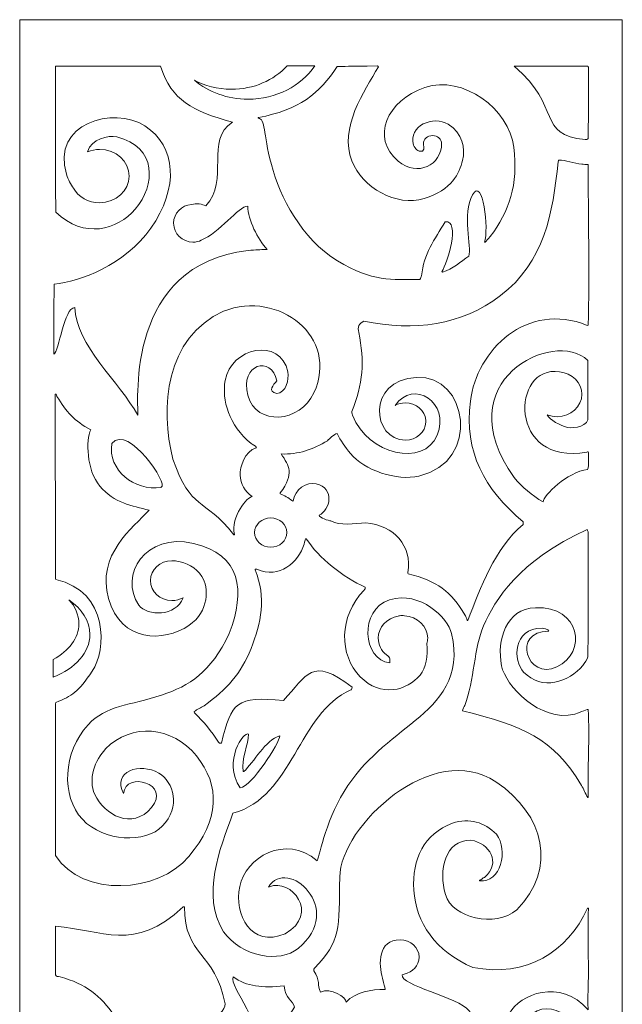
# Model space of a CAD drawing. Units: millimetres. Extents: x -273 to -36, y -107 to 131.
# Drawn here: x -187 to -117, y 16 to 131 of the extents above; entities that cross this region are included whole.
import ezdxf

# ---------------------------------------------------------------- set-up
doc = ezdxf.new("R2010")
doc.units = ezdxf.units.MM
doc.header["$MEASUREMENT"] = 0
doc.layers.add('layer 1', color=7, linetype='Continuous')

msp = doc.modelspace()

# ---------------------------------------------------------------- linework, layer by layer
at = {"layer": 'layer 1', "color": 250, "lineweight": 9}
msp.add_open_spline([(-187.0227, 131.4961), (-187.0227, 131.4961), (-116.5663, 131.4961), (-116.5663, 131.4961), (-116.5663, 131.4961), (-116.5663, 131.4961), (-116.5663, -106.7316), (-116.5663, -106.7316), (-116.5663, -106.7316), (-116.5663, -106.7316), (-187.0227, -106.7316), (-187.0227, -106.7316), (-187.0227, -106.7316), (-187.0227, -106.7316), (-187.0227, 131.4961), (-187.0227, 131.4961)], degree=3, knots=[0, 0, 0, 0, 0.2, 0.2, 0.2, 0.2, 0.4, 0.4, 0.4, 0.4, 0.6, 0.6, 0.6, 0.6, 1, 1, 1, 1], dxfattribs=at)
at = {"layer": 'layer 1', "color": 7, "lineweight": 9}
for points, knots in [([(-166.7737, 105.4667), (-166.4214, 105.4667), (-166.0874, 105.547), (-165.7901, 105.6897), (-165.7901, 105.6897), (-163.7351, 106.5336), (-161.416, 109.6772), (-160.3649, 109.6772), (-160.3649, 109.6772), (-160.292, 108.057), (-159.2477, 105.8329), (-158.0858, 104.61), (-158.0858, 104.61), (-159.0481, 104.5768), (-159.3173, 104.5768), (-160.3262, 104.4939), (-160.3262, 104.4939), (-174.6054, 102.8218), (-173.1788, 86.9873), (-173.208, 85.2364), (-173.208, 85.2364), (-175.3409, 89.0023), (-180.4674, 93.4769), (-180.5803, 97.8094), (-180.5803, 97.8094), (-181.8531, 97.8094), (-182.4093, 92.6829), (-183.0406, 92.3512), (-183.0406, 92.3512), (-183.0317, 94.6714), (-183.0223, 99.5172), (-182.988, 100.5563), (-182.988, 100.5563), (-180.0128, 100.8099), (-174.7372, 102.7898), (-171.697, 107.0926), (-171.697, 107.0926), (-168.3932, 111.7685), (-168.6911, 116.6935), (-172.3747, 119.0577), (-172.3747, 119.0577), (-176.0583, 121.422), (-183.3645, 119.3986), (-181.5509, 113.4018), (-181.5509, 113.4018), (-181.3526, 112.7466), (-181.0744, 112.2137), (-180.7427, 111.7904), (-180.7427, 111.7904), (-180.1743, 110.7751), (-179.012, 110.0767), (-177.6755, 110.0767), (-177.6755, 110.0767), (-175.7821, 110.0767), (-174.2378, 111.4785), (-174.2378, 113.1973), (-174.2378, 113.1973), (-174.2378, 114.9161), (-175.7821, 116.3179), (-177.6755, 116.3179), (-177.6755, 116.3179), (-178.1796, 116.3179), (-178.6588, 116.2185), (-179.0909, 116.0403), (-179.0909, 116.0403), (-178.673, 117.5629), (-176.6023, 118.0029), (-175.6841, 117.783), (-175.6841, 117.783), (-170.9468, 116.6481), (-171.1115, 112.1174), (-173.5066, 109.3267), (-173.5066, 109.3267), (-175.62, 106.8645), (-179.5029, 105.8021), (-182.8152, 108.9808), (-182.8152, 108.9808), (-182.8384, 126.0237), (-182.8384, 126.0237), (-182.8152, 126.0486), (-182.8152, 126.0486), (-178.7334, 126.0486), (-174.6513, 126.0486), (-170.5617, 126.0404), (-170.5617, 126.0404), (-169.1925, 121.9913), (-166.9216, 120.8601), (-162.1537, 119.5016), (-162.1537, 119.5016), (-165.4005, 117.4437), (-162.4536, 112.7206), (-165.2655, 109.7011), (-165.2655, 109.7011), (-165.6955, 109.9469), (-166.3336, 110.0037), (-166.9523, 109.8806), (-166.9523, 109.8806), (-168.1093, 109.7908), (-169.025, 108.8356), (-169.025, 107.6771), (-169.025, 107.6771), (-169.025, 106.4596), (-168.0137, 105.4667), (-166.7737, 105.4667)], [0, 0, 0, 0, 0.03703704, 0.03703704, 0.03703704, 0.03703704, 0.07407407, 0.07407407, 0.07407407, 0.07407407, 0.11111111, 0.11111111, 0.11111111, 0.11111111, 0.14814815, 0.14814815, 0.14814815, 0.14814815, 0.18518519, 0.18518519, 0.18518519, 0.18518519, 0.22222222, 0.22222222, 0.22222222, 0.22222222, 0.25925926, 0.25925926, 0.25925926, 0.25925926, 0.2962963, 0.2962963, 0.2962963, 0.2962963, 0.33333333, 0.33333333, 0.33333333, 0.33333333, 0.37037037, 0.37037037, 0.37037037, 0.37037037, 0.40740741, 0.40740741, 0.40740741, 0.40740741, 0.44444444, 0.44444444, 0.44444444, 0.44444444, 0.48148148, 0.48148148, 0.48148148, 0.48148148, 0.51851852, 0.51851852, 0.51851852, 0.51851852, 0.55555556, 0.55555556, 0.55555556, 0.55555556, 0.59259259, 0.59259259, 0.59259259, 0.59259259, 0.62962963, 0.62962963, 0.62962963, 0.62962963, 0.66666667, 0.66666667, 0.66666667, 0.66666667, 0.7037037, 0.7037037, 0.7037037, 0.7037037, 0.74074074, 0.74074074, 0.74074074, 0.74074074, 0.77777778, 0.77777778, 0.77777778, 0.77777778, 0.81481481, 0.81481481, 0.81481481, 0.81481481, 0.85185185, 0.85185185, 0.85185185, 0.85185185, 0.88888889, 0.88888889, 0.88888889, 0.88888889, 0.92592593, 0.92592593, 0.92592593, 0.92592593, 1, 1, 1, 1]), ([(-166.594, 124.4041), (-164.959, 123.0287), (-162.7456, 122.1896), (-160.3223, 122.1896), (-160.3223, 122.1896), (-157.0256, 122.1896), (-154.1274, 123.751), (-152.5213, 126.0819), (-152.5213, 126.0819), (-152.5213, 126.0819), (-155.7554, 126.0819), (-155.7554, 126.0819), (-155.7554, 126.0819), (-157.3093, 124.4149), (-159.6557, 123.35), (-162.2734, 123.35), (-162.2734, 123.35), (-163.8491, 123.3503), (-165.4956, 123.7783), (-166.592, 124.4069), (-166.592, 124.4069), (-166.5926, 124.4072), (-166.5967, 124.4066), (-166.594, 124.4041)], [0, 0, 0, 0, 0.14285714, 0.14285714, 0.14285714, 0.14285714, 0.28571429, 0.28571429, 0.28571429, 0.28571429, 0.42857143, 0.42857143, 0.42857143, 0.42857143, 0.57142857, 0.57142857, 0.57142857, 0.57142857, 0.71428571, 0.71428571, 0.71428571, 0.71428571, 1, 1, 1, 1]), ([(-149.8799, 103.2972), (-154.0864, 105.835), (-156.5879, 110.7778), (-157.5985, 114.5507), (-157.5985, 114.5507), (-158.6094, 118.3238), (-158.2387, 119.8534), (-159.1388, 119.9862), (-159.1388, 119.9862), (-159.131, 120.0109), (-159.1232, 120.0275), (-159.1154, 120.0442), (-159.1154, 120.0442), (-154.3877, 120.9271), (-151.9438, 122.8544), (-149.9197, 126.0154), (-149.9197, 126.0154), (-148.9961, 126.0237), (-148.841, 126.057), (-145.1936, 126.0819), (-145.1936, 126.0819), (-145.1549, 126.0737), (-145.1273, 126.0137), (-145.0806, 125.997), (-145.0806, 125.997), (-146.7371, 123.1225), (-149.6918, 118.846), (-148.1868, 114.9646), (-148.1868, 114.9646), (-146.9883, 111.8734), (-143.0004, 109.5488), (-139.7182, 110.5709), (-139.7182, 110.5709), (-136.4358, 111.593), (-135.6328, 113.5413), (-135.2565, 115.0106), (-135.2565, 115.0106), (-134.8802, 116.4798), (-135.233, 118.2078), (-136.9347, 119.2566), (-136.9347, 119.2566), (-138.6364, 120.3058), (-141.6117, 119.1271), (-140.9643, 116.8015), (-140.9643, 116.8015), (-140.7627, 116.4115), (-140.5143, 116.0218), (-139.9401, 116.1048), (-139.9401, 116.1048), (-139.7776, 116.2244), (-139.7592, 116.4302), (-139.7578, 116.6535), (-139.7578, 116.6535), (-139.7963, 116.7529), (-139.8172, 116.8598), (-139.8172, 116.9708), (-139.8172, 116.9708), (-139.8172, 117.5023), (-139.3398, 117.9356), (-138.7543, 117.9356), (-138.7543, 117.9356), (-138.169, 117.9356), (-137.6915, 117.5023), (-137.6915, 116.9708), (-137.6915, 116.9708), (-137.6915, 114.5456), (-140.4824, 113.0204), (-142.7729, 114.9475), (-142.7729, 114.9475), (-146.0024, 117.6647), (-144.1171, 122.0444), (-139.6433, 123.5576), (-139.6433, 123.5576), (-135.1696, 125.0708), (-129.7931, 121.0261), (-129.2593, 116.5815), (-129.2593, 116.5815), (-128.7255, 112.137), (-129.7682, 109.0693), (-132.0089, 106.1194), (-132.0089, 106.1194), (-132.3196, 105.7629), (-132.4515, 105.6465), (-132.5911, 105.4643), (-132.5911, 105.4643), (-132.63, 105.4726), (-132.6609, 105.4726), (-132.692, 105.4726), (-132.692, 105.4726), (-132.1265, 106.8659), (-132.856, 113.2385), (-134.0888, 110.996), (-134.0888, 110.996), (-135.3217, 108.7535), (-134.1298, 104.8742), (-134.5078, 103.8386), (-134.5078, 103.8386), (-135.455, 103.1436), (-136.3861, 102.3067), (-137.6042, 101.9479), (-137.6042, 101.9479), (-137.6896, 101.9891), (-137.643, 102.0888), (-137.643, 102.0888), (-137.643, 102.0888), (-137.0339, 102.8629), (-135.4561, 108.0874), (-137.2705, 107.8529), (-137.2705, 107.8529), (-138.5045, 105.7794), (-139.8003, 104.0461), (-140.0331, 101.5413), (-140.0331, 101.5413), (-140.103, 101.4087), (-140.0875, 101.2429), (-140.2427, 101.11), (-140.2427, 101.11), (-143.6205, 101.1196), (-145.6734, 100.7595), (-149.8799, 103.2972)], [0, 0, 0, 0, 0.03225806, 0.03225806, 0.03225806, 0.03225806, 0.06451613, 0.06451613, 0.06451613, 0.06451613, 0.09677419, 0.09677419, 0.09677419, 0.09677419, 0.12903226, 0.12903226, 0.12903226, 0.12903226, 0.16129032, 0.16129032, 0.16129032, 0.16129032, 0.19354839, 0.19354839, 0.19354839, 0.19354839, 0.22580645, 0.22580645, 0.22580645, 0.22580645, 0.25806452, 0.25806452, 0.25806452, 0.25806452, 0.29032258, 0.29032258, 0.29032258, 0.29032258, 0.32258065, 0.32258065, 0.32258065, 0.32258065, 0.35483871, 0.35483871, 0.35483871, 0.35483871, 0.38709677, 0.38709677, 0.38709677, 0.38709677, 0.41935484, 0.41935484, 0.41935484, 0.41935484, 0.4516129, 0.4516129, 0.4516129, 0.4516129, 0.48387097, 0.48387097, 0.48387097, 0.48387097, 0.51612903, 0.51612903, 0.51612903, 0.51612903, 0.5483871, 0.5483871, 0.5483871, 0.5483871, 0.58064516, 0.58064516, 0.58064516, 0.58064516, 0.61290323, 0.61290323, 0.61290323, 0.61290323, 0.64516129, 0.64516129, 0.64516129, 0.64516129, 0.67741935, 0.67741935, 0.67741935, 0.67741935, 0.70967742, 0.70967742, 0.70967742, 0.70967742, 0.74193548, 0.74193548, 0.74193548, 0.74193548, 0.77419355, 0.77419355, 0.77419355, 0.77419355, 0.80645161, 0.80645161, 0.80645161, 0.80645161, 0.83870968, 0.83870968, 0.83870968, 0.83870968, 0.87096774, 0.87096774, 0.87096774, 0.87096774, 0.90322581, 0.90322581, 0.90322581, 0.90322581, 0.93548387, 0.93548387, 0.93548387, 0.93548387, 1, 1, 1, 1]), ([(-120.9043, 117.4649), (-126.6007, 117.9896), (-123.6076, 121.3098), (-129.1921, 126.0486), (-129.1921, 126.0486), (-126.3286, 126.0486), (-123.4572, 126.0486), (-120.586, 126.0404), (-120.586, 126.0404), (-120.5707, 126.0072), (-120.5551, 125.9658), (-120.5319, 125.9243), (-120.5319, 125.9243), (-120.5473, 123.179), (-120.5085, 120.3759), (-120.5551, 117.5811), (-120.5551, 117.5811), (-120.6792, 117.4482), (-120.78, 117.4732), (-120.9043, 117.4649)], [0, 0, 0, 0, 0.16666667, 0.16666667, 0.16666667, 0.16666667, 0.33333333, 0.33333333, 0.33333333, 0.33333333, 0.5, 0.5, 0.5, 0.5, 0.66666667, 0.66666667, 0.66666667, 0.66666667, 1, 1, 1, 1]), ([(-141.9329, 82.3003), (-140.6415, 82.3003), (-139.5831, 83.2359), (-139.5378, 84.3984), (-139.5378, 84.3984), (-139.5304, 84.4786), (-139.5323, 84.5593), (-139.5428, 84.6399), (-139.5428, 84.6399), (-139.6356, 85.7624), (-140.6736, 86.6519), (-141.9329, 86.6519), (-141.9329, 86.6519), (-142.3617, 86.6519), (-142.7648, 86.5486), (-143.1137, 86.3683), (-143.1137, 86.3683), (-143.1189, 86.3669), (-143.1242, 86.3658), (-143.1295, 86.3644), (-143.1295, 86.3644), (-140.9925, 89.4795), (-136.6423, 86.7035), (-138.209, 82.8847), (-138.209, 82.8847), (-139.7757, 79.0662), (-146.3316, 80.6082), (-148.1037, 85.2031), (-148.1037, 85.2031), (-148.1814, 85.51), (-148.1814, 85.51), (-148.1814, 85.651), (-148.1814, 85.651), (-146.8711, 88.8551), (-146.6913, 91.5105), (-147.3821, 94.9064), (-147.3821, 94.9064), (-147.5451, 95.5037), (-147.3432, 95.993), (-146.8, 96.2005), (-146.8, 96.2005), (-140.8119, 95.0512), (-135.468, 95.6638), (-130.8141, 99.2041), (-130.8141, 99.2041), (-125.6667, 103.1197), (-124.6785, 108.8506), (-124.0783, 114.869), (-124.0783, 114.869), (-124.0548, 114.9352), (-124.0316, 115.0017), (-124.0083, 115.0598), (-124.0083, 115.0598), (-123.178, 115.0598), (-122.2312, 114.7197), (-121.3154, 114.5787), (-121.3154, 114.5787), (-121.0672, 114.5705), (-120.8111, 114.5622), (-120.5551, 114.5456), (-120.5551, 114.5456), (-120.5524, 108.8862), (-120.3996, 101.5856), (-120.5397, 95.7359), (-120.5397, 95.7359), (-120.586, 95.7359), (-120.6326, 95.7359), (-120.6715, 95.7277), (-120.6715, 95.7277), (-127.7209, 98.5686), (-133.5991, 92.852), (-134.3282, 86.8517), (-134.3282, 86.8517), (-135.0573, 80.8514), (-132.7323, 76.6575), (-128.1678, 72.7216), (-128.1678, 72.7216), (-128.1678, 72.6302), (-128.1678, 72.5307), (-128.1678, 72.4313), (-128.1678, 72.4313), (-131.5403, 69.5959), (-133.0923, 65.0492), (-134.6398, 61.2101), (-134.6398, 61.2101), (-134.6707, 61.2019), (-134.694, 61.1936), (-134.7175, 61.1852), (-134.7175, 61.1852), (-134.7484, 61.4423), (-134.9036, 61.6913), (-134.989, 61.8736), (-134.989, 61.8736), (-136.538, 64.5415), (-138.2695, 65.8644), (-141.6163, 66.6588), (-141.6163, 66.6588), (-141.6239, 66.7171), (-141.6317, 66.7751), (-141.6394, 66.8249), (-141.6394, 66.8249), (-141.1273, 69.9399), (-143.2311, 72.3111), (-146.5674, 72.6137), (-146.5674, 72.6137), (-147.8556, 72.5805), (-149.5705, 72.224), (-150.6492, 72.8375), (-150.6492, 72.8375), (-150.8586, 72.8708), (-152.0149, 73.2274), (-152.0149, 73.5094), (-152.0149, 73.5094), (-150.7588, 74.0819), (-150.0768, 76.6783), (-152.3784, 77.1928), (-152.3784, 77.1928), (-153.473, 77.4374), (-154.8859, 76.5284), (-155.0491, 75.168), (-155.0491, 75.168), (-155.0802, 75.1764), (-155.1111, 75.1764), (-155.1423, 75.1764), (-155.1423, 75.1764), (-155.6157, 75.6159), (-156.089, 75.7901), (-156.5547, 75.9973), (-156.5547, 75.9973), (-156.5624, 76.0389), (-156.5624, 76.0805), (-156.5624, 76.1135), (-156.5624, 76.1135), (-154.8588, 78.4547), (-155.5353, 79.2689), (-156.4459, 80.675), (-156.4459, 80.675), (-154.4598, 80.5901), (-152.6885, 81.2208), (-151.0526, 82.2258), (-151.0526, 82.2258), (-150.8043, 82.4332), (-150.2301, 83.0553), (-149.9197, 83.0553), (-149.9197, 83.0553), (-149.4929, 82.2674), (-148.9961, 81.4876), (-148.3599, 80.7247), (-148.3599, 80.7247), (-146.7467, 78.7764), (-142.9237, 77.4803), (-140.3383, 78.088), (-140.3383, 78.088), (-133.0247, 79.7616), (-134.6531, 90.0066), (-140.6195, 89.6452), (-140.6195, 89.6452), (-146.586, 89.2839), (-145.7958, 82.3003), (-141.9329, 82.3003)], [0, 0, 0, 0, 0.02439024, 0.02439024, 0.02439024, 0.02439024, 0.04878049, 0.04878049, 0.04878049, 0.04878049, 0.07317073, 0.07317073, 0.07317073, 0.07317073, 0.09756098, 0.09756098, 0.09756098, 0.09756098, 0.12195122, 0.12195122, 0.12195122, 0.12195122, 0.14634146, 0.14634146, 0.14634146, 0.14634146, 0.17073171, 0.17073171, 0.17073171, 0.17073171, 0.19512195, 0.19512195, 0.19512195, 0.19512195, 0.2195122, 0.2195122, 0.2195122, 0.2195122, 0.24390244, 0.24390244, 0.24390244, 0.24390244, 0.26829268, 0.26829268, 0.26829268, 0.26829268, 0.29268293, 0.29268293, 0.29268293, 0.29268293, 0.31707317, 0.31707317, 0.31707317, 0.31707317, 0.34146341, 0.34146341, 0.34146341, 0.34146341, 0.36585366, 0.36585366, 0.36585366, 0.36585366, 0.3902439, 0.3902439, 0.3902439, 0.3902439, 0.41463415, 0.41463415, 0.41463415, 0.41463415, 0.43902439, 0.43902439, 0.43902439, 0.43902439, 0.46341463, 0.46341463, 0.46341463, 0.46341463, 0.48780488, 0.48780488, 0.48780488, 0.48780488, 0.51219512, 0.51219512, 0.51219512, 0.51219512, 0.53658537, 0.53658537, 0.53658537, 0.53658537, 0.56097561, 0.56097561, 0.56097561, 0.56097561, 0.58536585, 0.58536585, 0.58536585, 0.58536585, 0.6097561, 0.6097561, 0.6097561, 0.6097561, 0.63414634, 0.63414634, 0.63414634, 0.63414634, 0.65853659, 0.65853659, 0.65853659, 0.65853659, 0.68292683, 0.68292683, 0.68292683, 0.68292683, 0.70731707, 0.70731707, 0.70731707, 0.70731707, 0.73170732, 0.73170732, 0.73170732, 0.73170732, 0.75609756, 0.75609756, 0.75609756, 0.75609756, 0.7804878, 0.7804878, 0.7804878, 0.7804878, 0.80487805, 0.80487805, 0.80487805, 0.80487805, 0.82926829, 0.82926829, 0.82926829, 0.82926829, 0.85365854, 0.85365854, 0.85365854, 0.85365854, 0.87804878, 0.87804878, 0.87804878, 0.87804878, 0.90243902, 0.90243902, 0.90243902, 0.90243902, 0.92682927, 0.92682927, 0.92682927, 0.92682927, 0.95121951, 0.95121951, 0.95121951, 0.95121951, 1, 1, 1, 1]), ([(-161.979, 71.2204), (-165.5613, 75.7566), (-166.9574, 73.9101), (-169.1028, 80.053), (-169.1028, 80.053), (-170.6687, 86.0612), (-169.9873, 94.2822), (-163.1973, 97.3863), (-163.1973, 97.3863), (-156.6903, 99.9078), (-149.6403, 94.3513), (-152.6286, 87.8248), (-152.6286, 87.8248), (-154.2214, 84.3463), (-159.3469, 83.8697), (-160.3402, 87.5436), (-160.3402, 87.5436), (-161.3333, 91.2175), (-157.5689, 92.269), (-156.9505, 89.242), (-156.9505, 89.242), (-157.4005, 88.7362), (-158.0756, 88.0148), (-156.9659, 87.741), (-156.9659, 87.741), (-155.8795, 87.8654), (-155.5225, 89.3416), (-155.6622, 90.2955), (-155.6622, 90.2955), (-156.5526, 94.4068), (-162.341, 93.1322), (-163.0046, 89.2879), (-163.0046, 89.2879), (-163.4013, 86.9902), (-162.5721, 84.0514), (-159.9768, 81.894), (-159.9768, 81.894), (-159.8527, 81.8277), (-159.3949, 81.6785), (-159.3405, 81.3882), (-159.3405, 81.3882), (-160.754, 81.0207), (-161.2585, 79.1507), (-161.2494, 78.2119), (-161.2494, 78.2119), (-161.1564, 77.1916), (-160.7528, 76.2629), (-159.8294, 75.7071), (-159.8294, 75.7071), (-160.3721, 75.6732), (-162.3858, 73.3725), (-161.9246, 71.2453), (-161.9246, 71.2453), (-161.948, 71.2371), (-161.9634, 71.2287), (-161.979, 71.2204)], [0, 0, 0, 0, 0.06666667, 0.06666667, 0.06666667, 0.06666667, 0.13333333, 0.13333333, 0.13333333, 0.13333333, 0.2, 0.2, 0.2, 0.2, 0.26666667, 0.26666667, 0.26666667, 0.26666667, 0.33333333, 0.33333333, 0.33333333, 0.33333333, 0.4, 0.4, 0.4, 0.4, 0.46666667, 0.46666667, 0.46666667, 0.46666667, 0.53333333, 0.53333333, 0.53333333, 0.53333333, 0.6, 0.6, 0.6, 0.6, 0.66666667, 0.66666667, 0.66666667, 0.66666667, 0.73333333, 0.73333333, 0.73333333, 0.73333333, 0.8, 0.8, 0.8, 0.8, 0.86666667, 0.86666667, 0.86666667, 0.86666667, 1, 1, 1, 1]), ([(-124.1864, 85.0374), (-122.5929, 85.0374), (-121.2933, 86.2172), (-121.2933, 87.6636), (-121.2933, 87.6636), (-121.2933, 89.0248), (-122.4446, 90.1499), (-123.9084, 90.2776), (-123.9084, 90.2776), (-129.5751, 91.2263), (-129.9729, 79.1432), (-120.6947, 80.9073), (-120.6947, 80.9073), (-120.6481, 80.9155), (-120.5938, 80.9238), (-120.5397, 80.9238), (-120.5397, 80.9238), (-120.5397, 80.8907), (-120.4076, 79.2486), (-120.6171, 78.8753), (-120.6171, 78.8753), (-123.0156, 78.5543), (-125.7938, 75.8437), (-125.8164, 75.0603), (-125.8164, 75.0603), (-127.1977, 75.8648), (-128.2299, 76.7521), (-129.2153, 77.9216), (-129.2153, 77.9216), (-137.239, 89.2147), (-124.5747, 95.4251), (-120.586, 91.6224), (-120.586, 91.6224), (-120.586, 85.8668), (-120.586, 85.8668), (-120.6093, 84.6559), (-120.6093, 84.6559), (-120.8509, 83.7695), (-122.7196, 83.596), (-123.2091, 83.868), (-123.2091, 83.868), (-123.755, 83.9375), (-125.0322, 84.6805), (-125.3409, 85.2564), (-125.3409, 85.2564), (-124.9869, 85.1157), (-124.5964, 85.0374), (-124.1864, 85.0374)], [0, 0, 0, 0, 0.07692308, 0.07692308, 0.07692308, 0.07692308, 0.15384615, 0.15384615, 0.15384615, 0.15384615, 0.23076923, 0.23076923, 0.23076923, 0.23076923, 0.30769231, 0.30769231, 0.30769231, 0.30769231, 0.38461538, 0.38461538, 0.38461538, 0.38461538, 0.46153846, 0.46153846, 0.46153846, 0.46153846, 0.53846154, 0.53846154, 0.53846154, 0.53846154, 0.61538462, 0.61538462, 0.61538462, 0.61538462, 0.69230769, 0.69230769, 0.69230769, 0.69230769, 0.76923077, 0.76923077, 0.76923077, 0.76923077, 0.84615385, 0.84615385, 0.84615385, 0.84615385, 1, 1, 1, 1]), ([(-169.2217, 63.5257), (-168.747, 63.5257), (-168.3025, 63.6493), (-167.9234, 63.8635), (-167.9234, 63.8635), (-168.7621, 61.5912), (-172.0965, 61.6912), (-173.0949, 62.9914), (-173.0949, 62.9914), (-175.4587, 66.4889), (-172.3339, 71.5236), (-166.7156, 70.2061), (-166.7156, 70.2061), (-161.0973, 68.8884), (-160.6274, 64.7306), (-162.5144, 59.6593), (-162.5144, 59.6593), (-164.7184, 55.089), (-167.1547, 53.5482), (-170.4376, 52.4606), (-170.4376, 52.4606), (-174.13, 51.2373), (-176.9587, 51.2712), (-179.0311, 48.9938), (-179.0311, 48.9938), (-181.9433, 45.7936), (-182.2328, 40.6392), (-179.6981, 37.9303), (-179.6981, 37.9303), (-177.1632, 35.2215), (-172.2701, 35.1372), (-170.3561, 37.1213), (-170.3561, 37.1213), (-168.168, 39.39), (-168.9873, 42.2908), (-170.7695, 43.3379), (-170.7695, 43.3379), (-172.9204, 44.6014), (-176.2773, 43.5806), (-174.8721, 40.9313), (-174.8721, 40.9313), (-174.6495, 43.6437), (-169.2534, 42.0702), (-171.5992, 39.2982), (-171.5992, 39.2982), (-173.8664, 36.6188), (-177.1186, 38.4353), (-178.2416, 40.8439), (-178.2416, 40.8439), (-179.061, 42.6016), (-178.2349, 44.8608), (-176.9747, 46.1634), (-176.9747, 46.1634), (-173.9878, 49.2511), (-169.1763, 48.8534), (-166.361, 45.356), (-166.361, 45.356), (-163.5461, 41.8585), (-163.6298, 37.8801), (-167.2487, 33.5771), (-167.2487, 33.5771), (-170.8678, 29.274), (-179.6583, 28.7452), (-182.823, 33.6758), (-182.823, 33.6758), (-182.8307, 39.6138), (-182.8384, 45.5521), (-182.8462, 51.4819), (-182.8462, 51.4819), (-182.8307, 51.5232), (-182.8074, 51.5648), (-182.7842, 51.598), (-182.7842, 51.598), (-180.9183, 52.3885), (-180.1896, 52.8008), (-178.5393, 55.2555), (-178.5393, 55.2555), (-176.8892, 57.7101), (-176.5288, 64.5759), (-182.8152, 65.9872), (-182.8152, 65.9872), (-182.8307, 66.0287), (-182.8384, 66.0702), (-182.8462, 66.1034), (-182.8462, 66.1034), (-182.8539, 73.2939), (-182.8616, 80.4842), (-182.8616, 87.6747), (-182.8616, 87.6747), (-182.8307, 87.6747), (-182.7919, 87.6747), (-182.7531, 87.6747), (-182.7531, 87.6747), (-182.7143, 87.6083), (-182.7143, 87.6083), (-182.6676, 87.4176), (-182.6676, 87.4176), (-181.5838, 85.5729), (-180.6438, 84.5788), (-178.7178, 83.5031), (-178.7178, 83.5031), (-179.2719, 82.2985), (-179.2655, 78.8569), (-177.6374, 76.9002), (-177.6374, 76.9002), (-176.0096, 74.9434), (-173.87, 74.6083), (-171.8888, 74.0983), (-171.8888, 74.0983), (-173.7688, 72.0564), (-178.0964, 68.8756), (-176.6379, 63.7546), (-176.6379, 63.7546), (-175.1793, 58.6338), (-170.1828, 58.5956), (-167.229, 60.6247), (-167.229, 60.6247), (-164.8521, 62.2574), (-164.8878, 65.0632), (-165.7246, 66.3369), (-165.7246, 66.3369), (-166.4282, 67.4082), (-167.5852, 68.0291), (-168.6665, 68.1294), (-168.6665, 68.1294), (-168.8451, 68.1671), (-169.031, 68.187), (-169.2217, 68.187), (-169.2217, 68.187), (-170.6034, 68.187), (-171.7303, 67.1401), (-171.7303, 65.8564), (-171.7303, 65.8564), (-171.7303, 64.5727), (-170.6034, 63.5257), (-169.2217, 63.5257)], [0, 0, 0, 0, 0.02857143, 0.02857143, 0.02857143, 0.02857143, 0.05714286, 0.05714286, 0.05714286, 0.05714286, 0.08571429, 0.08571429, 0.08571429, 0.08571429, 0.11428571, 0.11428571, 0.11428571, 0.11428571, 0.14285714, 0.14285714, 0.14285714, 0.14285714, 0.17142857, 0.17142857, 0.17142857, 0.17142857, 0.2, 0.2, 0.2, 0.2, 0.22857143, 0.22857143, 0.22857143, 0.22857143, 0.25714286, 0.25714286, 0.25714286, 0.25714286, 0.28571429, 0.28571429, 0.28571429, 0.28571429, 0.31428571, 0.31428571, 0.31428571, 0.31428571, 0.34285714, 0.34285714, 0.34285714, 0.34285714, 0.37142857, 0.37142857, 0.37142857, 0.37142857, 0.4, 0.4, 0.4, 0.4, 0.42857143, 0.42857143, 0.42857143, 0.42857143, 0.45714286, 0.45714286, 0.45714286, 0.45714286, 0.48571429, 0.48571429, 0.48571429, 0.48571429, 0.51428571, 0.51428571, 0.51428571, 0.51428571, 0.54285714, 0.54285714, 0.54285714, 0.54285714, 0.57142857, 0.57142857, 0.57142857, 0.57142857, 0.6, 0.6, 0.6, 0.6, 0.62857143, 0.62857143, 0.62857143, 0.62857143, 0.65714286, 0.65714286, 0.65714286, 0.65714286, 0.68571429, 0.68571429, 0.68571429, 0.68571429, 0.71428571, 0.71428571, 0.71428571, 0.71428571, 0.74285714, 0.74285714, 0.74285714, 0.74285714, 0.77142857, 0.77142857, 0.77142857, 0.77142857, 0.8, 0.8, 0.8, 0.8, 0.82857143, 0.82857143, 0.82857143, 0.82857143, 0.85714286, 0.85714286, 0.85714286, 0.85714286, 0.88571429, 0.88571429, 0.88571429, 0.88571429, 0.91428571, 0.91428571, 0.91428571, 0.91428571, 0.94285714, 0.94285714, 0.94285714, 0.94285714, 1, 1, 1, 1]), ([(-176.2501, 81.9191), (-174.2643, 84.2246), (-169.568, 76.9959), (-170.4532, 76.8183), (-170.4532, 76.8183), (-170.4609, 76.7936), (-170.4687, 76.7687), (-170.4687, 76.7438), (-170.4687, 76.7438), (-173.6399, 76.3579), (-176.7372, 78.7426), (-176.2501, 81.9191)], [0, 0, 0, 0, 0.25, 0.25, 0.25, 0.25, 0.5, 0.5, 0.5, 0.5, 1, 1, 1, 1]), ([(-157.6735, 69.7695), (-156.6358, 69.7695), (-155.7893, 70.538), (-155.7893, 71.48), (-155.7893, 71.48), (-155.7893, 72.4222), (-156.6358, 73.1905), (-157.6735, 73.1905), (-157.6735, 73.1905), (-158.7115, 73.1905), (-159.5579, 72.4222), (-159.5579, 71.48), (-159.5579, 71.48), (-159.5579, 70.538), (-158.7115, 69.7695), (-157.6735, 69.7695)], [0, 0, 0, 0, 0.2, 0.2, 0.2, 0.2, 0.4, 0.4, 0.4, 0.4, 0.6, 0.6, 0.6, 0.6, 1, 1, 1, 1]), ([(-120.5938, 40.4765), (-120.8966, 40.9077), (-121.106, 41.4883), (-121.3232, 41.9029), (-121.3232, 41.9029), (-124.6603, 47.456), (-128.2019, 48.8772), (-135.2451, 50.6195), (-135.2451, 50.6195), (-135.2451, 50.8183), (-135.0588, 51.1336), (-134.9658, 51.2579), (-134.9658, 51.2579), (-133.8969, 54.1625), (-133.8843, 58.0479), (-132.7851, 60.566), (-132.7851, 60.566), (-131.4593, 63.6032), (-128.6928, 68.1412), (-120.6702, 71.859), (-120.6702, 71.859), (-120.6548, 71.7678), (-120.5783, 71.6766), (-120.5551, 71.577), (-120.5551, 71.577), (-120.5551, 66.7503), (-120.5551, 61.857), (-120.586, 56.9556), (-120.586, 56.9556), (-120.6792, 56.6487), (-120.9819, 56.2175), (-121.1681, 55.9438), (-121.1681, 55.9438), (-122.7812, 53.9854), (-125.9776, 52.921), (-128.1094, 55.1571), (-128.1094, 55.1571), (-129.3681, 56.4775), (-129.3914, 60.2895), (-125.9484, 60.2895), (-125.9484, 60.2895), (-125.9174, 60.2895), (-125.118, 60.1652), (-125.1724, 59.9412), (-125.1724, 59.9412), (-129.5422, 59.9412), (-127.727, 54.1093), (-124.2024, 55.7697), (-124.2024, 55.7697), (-120.6777, 57.4303), (-121.421, 62.9153), (-126.7323, 62.6918), (-126.7323, 62.6918), (-130.1603, 62.5475), (-131.2665, 58.9531), (-130.6787, 55.878), (-130.6787, 55.878), (-130.2465, 53.6163), (-126.2222, 49.253), (-122.1227, 50.2214), (-122.1227, 50.2214), (-121.913, 50.2876), (-120.7336, 50.8102), (-120.5629, 50.7687), (-120.5629, 50.7687), (-120.3455, 47.4263), (-120.6481, 43.9099), (-120.5397, 40.4765), (-120.5397, 40.4765), (-120.5629, 40.4765), (-120.5783, 40.4765), (-120.5938, 40.4765)], [0, 0, 0, 0, 0.05263158, 0.05263158, 0.05263158, 0.05263158, 0.10526316, 0.10526316, 0.10526316, 0.10526316, 0.15789474, 0.15789474, 0.15789474, 0.15789474, 0.21052632, 0.21052632, 0.21052632, 0.21052632, 0.26315789, 0.26315789, 0.26315789, 0.26315789, 0.31578947, 0.31578947, 0.31578947, 0.31578947, 0.36842105, 0.36842105, 0.36842105, 0.36842105, 0.42105263, 0.42105263, 0.42105263, 0.42105263, 0.47368421, 0.47368421, 0.47368421, 0.47368421, 0.52631579, 0.52631579, 0.52631579, 0.52631579, 0.57894737, 0.57894737, 0.57894737, 0.57894737, 0.63157895, 0.63157895, 0.63157895, 0.63157895, 0.68421053, 0.68421053, 0.68421053, 0.68421053, 0.73684211, 0.73684211, 0.73684211, 0.73684211, 0.78947368, 0.78947368, 0.78947368, 0.78947368, 0.84210526, 0.84210526, 0.84210526, 0.84210526, 0.89473684, 0.89473684, 0.89473684, 0.89473684, 1, 1, 1, 1]), ([(-139.4081, 58.4822), (-139.3506, 58.6882), (-139.3199, 58.904), (-139.3199, 59.126), (-139.3199, 59.126), (-139.3199, 60.5193), (-140.5259, 61.665), (-142.0388, 61.7469), (-142.0388, 61.7469), (-142.225, 61.7654), (-142.4215, 61.7673), (-142.6292, 61.7492), (-142.6292, 61.7492), (-142.671, 61.7349), (-142.712, 61.7204), (-142.7525, 61.7056), (-142.7525, 61.7056), (-144.089, 61.4748), (-145.1049, 60.4048), (-145.1049, 59.126), (-145.1049, 59.126), (-145.1049, 58.3552), (-144.7357, 57.6602), (-144.1497, 57.1791), (-144.1497, 57.1791), (-143.569, 56.8204), (-143.7743, 56.6723), (-143.7531, 56.2369), (-143.7531, 56.2369), (-146.9169, 56.5869), (-147.4036, 62.4775), (-143.7757, 63.5989), (-143.7757, 63.5989), (-140.1478, 64.7203), (-136.9531, 61.4778), (-136.5269, 59.6596), (-136.5269, 59.6596), (-135.342, 54.6059), (-137.9844, 51.7753), (-140.7703, 49.4831), (-140.7703, 49.4831), (-143.5563, 47.1909), (-146.841, 44.892), (-149.1011, 41.197), (-149.1011, 41.197), (-151.3614, 37.5019), (-152.0827, 33.1574), (-152.2554, 33.087), (-152.2554, 33.087), (-155.9529, 36.2561), (-160.6322, 33.4247), (-161.2947, 30.0847), (-161.2947, 30.0847), (-161.9573, 26.7448), (-160.0196, 22.8965), (-155.9954, 24.5168), (-155.9954, 24.5168), (-151.8486, 26.9008), (-155.297, 31.0777), (-157.835, 30.035), (-157.835, 30.035), (-157.8739, 30.0268), (-157.9126, 30.0184), (-157.9437, 30.0017), (-157.9437, 30.0017), (-155.7557, 33.6074), (-148.8461, 27.448), (-154.4593, 22.8279), (-154.4593, 22.8279), (-156.623, 21.0472), (-161.0549, 21.8362), (-163.1896, 24.777), (-163.1896, 24.777), (-165.8152, 29.093), (-163.6459, 34.37), (-162.0954, 38.6353), (-162.0954, 38.6353), (-154.9668, 40.6085), (-154.5431, 50.2874), (-148.2977, 53.0825), (-148.2977, 53.0825), (-148.2822, 53.0825), (-148.2667, 53.0825), (-148.2434, 53.0825), (-148.2434, 53.0825), (-148.2126, 53.2401), (-148.1504, 53.2484), (-148.1504, 53.4059), (-148.1504, 53.4059), (-152.9357, 57.034), (-153.4009, 54.8112), (-156.1899, 51.8302), (-156.1899, 51.8302), (-161.6958, 52.3209), (-162.265, 51.7053), (-163.4379, 46.821), (-163.4379, 46.821), (-163.5932, 46.7795), (-163.7173, 46.9123), (-163.7793, 46.9536), (-163.7793, 46.9536), (-164.6317, 48.2519), (-165.4476, 49.2931), (-166.6041, 50.4037), (-166.6041, 50.4037), (-166.6119, 50.4535), (-166.6197, 50.5034), (-166.6197, 50.553), (-166.6197, 50.553), (-166.2471, 50.7852), (-165.859, 50.9842), (-165.4479, 51.2165), (-165.4479, 51.2165), (-162.8046, 53.1736), (-161.171, 54.9282), (-159.9768, 57.9177), (-159.9768, 57.9177), (-158.7827, 60.9071), (-158.1744, 63.8482), (-159.488, 67.1234), (-159.488, 67.1234), (-159.488, 67.1565), (-159.488, 67.1898), (-159.4801, 67.2147), (-159.4801, 67.2147), (-159.4181, 67.2147), (-159.3561, 67.2064), (-159.294, 67.1982), (-159.294, 67.1982), (-156.6028, 66.0137), (-154.5131, 67.9964), (-153.7454, 70.1422), (-153.7454, 70.1422), (-153.6912, 70.4989), (-153.6912, 70.4989), (-153.6057, 70.7559), (-153.6057, 70.7559), (-153.5747, 70.7559), (-153.5437, 70.7559), (-153.5126, 70.7559), (-153.5126, 70.7559), (-152.1313, 68.5475), (-149.1611, 66.2013), (-146.6371, 65.0915), (-146.6371, 65.0915), (-146.6061, 65.0252), (-146.6061, 65.0252), (-146.6139, 64.8842), (-146.6139, 64.8842), (-146.7302, 64.8842), (-146.7147, 64.793), (-146.7534, 64.7348), (-146.7534, 64.7348), (-149.7705, 61.6978), (-149.6478, 57.0934), (-147.2191, 54.6168), (-147.2191, 54.6168), (-144.7903, 52.1403), (-141.7193, 52.9841), (-140.2116, 54.8077), (-140.2116, 54.8077), (-139.5531, 55.604), (-139.2461, 57.0886), (-139.4081, 58.4822)], [0, 0, 0, 0, 0.02380952, 0.02380952, 0.02380952, 0.02380952, 0.04761905, 0.04761905, 0.04761905, 0.04761905, 0.07142857, 0.07142857, 0.07142857, 0.07142857, 0.0952381, 0.0952381, 0.0952381, 0.0952381, 0.11904762, 0.11904762, 0.11904762, 0.11904762, 0.14285714, 0.14285714, 0.14285714, 0.14285714, 0.16666667, 0.16666667, 0.16666667, 0.16666667, 0.19047619, 0.19047619, 0.19047619, 0.19047619, 0.21428571, 0.21428571, 0.21428571, 0.21428571, 0.23809524, 0.23809524, 0.23809524, 0.23809524, 0.26190476, 0.26190476, 0.26190476, 0.26190476, 0.28571429, 0.28571429, 0.28571429, 0.28571429, 0.30952381, 0.30952381, 0.30952381, 0.30952381, 0.33333333, 0.33333333, 0.33333333, 0.33333333, 0.35714286, 0.35714286, 0.35714286, 0.35714286, 0.38095238, 0.38095238, 0.38095238, 0.38095238, 0.4047619, 0.4047619, 0.4047619, 0.4047619, 0.42857143, 0.42857143, 0.42857143, 0.42857143, 0.45238095, 0.45238095, 0.45238095, 0.45238095, 0.47619048, 0.47619048, 0.47619048, 0.47619048, 0.5, 0.5, 0.5, 0.5, 0.52380952, 0.52380952, 0.52380952, 0.52380952, 0.54761905, 0.54761905, 0.54761905, 0.54761905, 0.57142857, 0.57142857, 0.57142857, 0.57142857, 0.5952381, 0.5952381, 0.5952381, 0.5952381, 0.61904762, 0.61904762, 0.61904762, 0.61904762, 0.64285714, 0.64285714, 0.64285714, 0.64285714, 0.66666667, 0.66666667, 0.66666667, 0.66666667, 0.69047619, 0.69047619, 0.69047619, 0.69047619, 0.71428571, 0.71428571, 0.71428571, 0.71428571, 0.73809524, 0.73809524, 0.73809524, 0.73809524, 0.76190476, 0.76190476, 0.76190476, 0.76190476, 0.78571429, 0.78571429, 0.78571429, 0.78571429, 0.80952381, 0.80952381, 0.80952381, 0.80952381, 0.83333333, 0.83333333, 0.83333333, 0.83333333, 0.85714286, 0.85714286, 0.85714286, 0.85714286, 0.88095238, 0.88095238, 0.88095238, 0.88095238, 0.9047619, 0.9047619, 0.9047619, 0.9047619, 0.92857143, 0.92857143, 0.92857143, 0.92857143, 0.95238095, 0.95238095, 0.95238095, 0.95238095, 1, 1, 1, 1]), ([(-181.2601, 63.5971), (-179.7451, 62.5456), (-178.8209, 61.1223), (-178.8209, 59.5638), (-178.8209, 59.5638), (-178.8209, 57.444), (-180.5409, 55.5802), (-183.1084, 54.5475), (-183.1084, 54.5475), (-183.1084, 54.5475), (-183.1084, 56.6272), (-183.1084, 56.6272), (-183.1084, 56.6272), (-181.2722, 57.6264), (-180.0991, 59.1354), (-180.0991, 60.8185), (-180.0991, 60.8185), (-180.0992, 61.8319), (-180.571, 62.8906), (-181.2633, 63.5957), (-181.2633, 63.5957), (-181.2638, 63.5961), (-181.2629, 63.5988), (-181.2601, 63.5971)], [0, 0, 0, 0, 0.14285714, 0.14285714, 0.14285714, 0.14285714, 0.28571429, 0.28571429, 0.28571429, 0.28571429, 0.42857143, 0.42857143, 0.42857143, 0.42857143, 0.57142857, 0.57142857, 0.57142857, 0.57142857, 0.71428571, 0.71428571, 0.71428571, 0.71428571, 1, 1, 1, 1]), ([(-161.234, 41.6126), (-163.3547, 44.7563), (-160.781, 48.3053), (-160.2607, 47.8928), (-160.2607, 47.8928), (-160.2607, 46.6825), (-161.1671, 44.9876), (-160.9004, 43.5366), (-160.9004, 43.5366), (-160.8771, 43.5284), (-160.8461, 43.5201), (-160.815, 43.5035), (-160.815, 43.5035), (-159.6509, 44.5727), (-158.3083, 47.2421), (-156.6244, 47.6918), (-156.6244, 47.6918), (-156.6244, 46.9174), (-159.9307, 41.698), (-161.234, 41.6126)], [0, 0, 0, 0, 0.16666667, 0.16666667, 0.16666667, 0.16666667, 0.33333333, 0.33333333, 0.33333333, 0.33333333, 0.5, 0.5, 0.5, 0.5, 0.66666667, 0.66666667, 0.66666667, 0.66666667, 1, 1, 1, 1]), ([(-122.9032, 12.112), (-122.9032, 13.4965), (-124.0924, 14.626), (-125.6178, 14.626), (-125.6178, 14.626), (-126.5711, 14.626), (-127.4145, 14.1848), (-127.9131, 13.5158), (-127.9131, 13.5158), (-127.9134, 13.5968), (-127.9096, 13.6873), (-127.904, 13.7963), (-127.904, 13.7963), (-127.1128, 17.2509), (-121.0562, 16.0607), (-121.922, 10.8235), (-121.922, 10.8235), (-122.0862, 9.8303), (-122.7619, 8.9498), (-123.3974, 8.4305), (-123.3974, 8.4305), (-126.1887, 6.1501), (-131.4629, 7.3594), (-133.2507, 10.0062), (-133.2507, 10.0062), (-133.9728, 11.8054), (-133.1539, 13.925), (-134.4614, 15.5297), (-134.4614, 15.5297), (-135.769, 17.1343), (-142.5864, 18.4967), (-142.306, 19.7344), (-142.306, 19.7344), (-142.2294, 19.7611), (-142.1555, 19.7892), (-142.084, 19.8183), (-142.084, 19.8183), (-141.0777, 20.0149), (-140.3193, 20.8298), (-140.3193, 21.8008), (-140.3193, 21.8008), (-140.3193, 22.9176), (-141.3227, 23.8283), (-142.5529, 23.8283), (-142.5529, 23.8283), (-145.154, 23.8283), (-145.0777, 20.9339), (-144.6117, 19.3528), (-144.6117, 19.3528), (-144.4099, 18.4987), (-144.3556, 18.3908), (-144.2858, 18.026), (-144.2858, 18.026), (-145.9077, 18.026), (-147.7333, 17.7418), (-148.8565, 16.5415), (-148.8565, 16.5415), (-148.7892, 17.0807), (-150.6718, 18.2921), (-151.852, 17.6941), (-151.852, 17.6941), (-152.2457, 18.5592), (-151.8748, 19.0731), (-152.6357, 20.1822), (-152.6357, 20.1822), (-152.6357, 20.3978), (-152.6279, 20.3978), (-152.5581, 20.5139), (-152.5581, 20.5139), (-149.4548, 23.6396), (-149.6987, 25.1497), (-149.6044, 31.1641), (-149.6044, 31.1641), (-149.5102, 37.1785), (-138.6763, 47.2695), (-131.3418, 42.3093), (-131.3418, 42.3093), (-125.5946, 38.4226), (-124.177, 32.1974), (-128.8895, 27.3229), (-128.8895, 27.3229), (-131.4471, 25.2375), (-136.4247, 26.308), (-137.2395, 29.1393), (-137.2395, 29.1393), (-138.0541, 31.9704), (-137.3426, 35.4942), (-134.2581, 35.4942), (-134.2581, 35.4942), (-132.0652, 35.1059), (-130.6998, 32.8635), (-132.6652, 31.1265), (-132.6652, 31.1265), (-132.9135, 31.0851), (-133.0179, 30.8478), (-133.2661, 30.7979), (-133.2661, 30.7979), (-133.2661, 30.7814), (-133.2584, 30.7649), (-133.2507, 30.7399), (-133.2507, 30.7399), (-130.8055, 30.3957), (-129.8562, 34.3366), (-131.2719, 36.1722), (-131.2719, 36.1722), (-132.7253, 37.6201), (-134.4038, 38.0719), (-136.4246, 37.4825), (-136.4246, 37.4825), (-139.7856, 36.164), (-141.1446, 33.35), (-140.9411, 29.6369), (-140.9411, 29.6369), (-140.7376, 25.9238), (-138.3821, 22.4143), (-134.0423, 20.5887), (-134.0423, 20.5887), (-127.7552, 19.3921), (-123.0077, 22.4037), (-120.6171, 27.5136), (-120.6171, 27.5136), (-120.586, 27.5136), (-120.5551, 27.5136), (-120.5163, 27.5136), (-120.5163, 27.5136), (-120.6326, 25.6807), (-120.4929, 23.8066), (-120.5551, 21.8741), (-120.5551, 21.8741), (-120.4076, 19.8422), (-120.687, 17.7191), (-120.5397, 15.6208), (-120.5397, 15.6208), (-123.8762, 19.4344), (-128.5393, 17.4007), (-129.7707, 15.2477), (-129.7707, 15.2477), (-132.4184, 8.8103), (-123.5778, 7.5168), (-122.9032, 12.112)], [0, 0, 0, 0, 0.02777778, 0.02777778, 0.02777778, 0.02777778, 0.05555556, 0.05555556, 0.05555556, 0.05555556, 0.08333333, 0.08333333, 0.08333333, 0.08333333, 0.11111111, 0.11111111, 0.11111111, 0.11111111, 0.13888889, 0.13888889, 0.13888889, 0.13888889, 0.16666667, 0.16666667, 0.16666667, 0.16666667, 0.19444444, 0.19444444, 0.19444444, 0.19444444, 0.22222222, 0.22222222, 0.22222222, 0.22222222, 0.25, 0.25, 0.25, 0.25, 0.27777778, 0.27777778, 0.27777778, 0.27777778, 0.30555556, 0.30555556, 0.30555556, 0.30555556, 0.33333333, 0.33333333, 0.33333333, 0.33333333, 0.36111111, 0.36111111, 0.36111111, 0.36111111, 0.38888889, 0.38888889, 0.38888889, 0.38888889, 0.41666667, 0.41666667, 0.41666667, 0.41666667, 0.44444444, 0.44444444, 0.44444444, 0.44444444, 0.47222222, 0.47222222, 0.47222222, 0.47222222, 0.5, 0.5, 0.5, 0.5, 0.52777778, 0.52777778, 0.52777778, 0.52777778, 0.55555556, 0.55555556, 0.55555556, 0.55555556, 0.58333333, 0.58333333, 0.58333333, 0.58333333, 0.61111111, 0.61111111, 0.61111111, 0.61111111, 0.63888889, 0.63888889, 0.63888889, 0.63888889, 0.66666667, 0.66666667, 0.66666667, 0.66666667, 0.69444444, 0.69444444, 0.69444444, 0.69444444, 0.72222222, 0.72222222, 0.72222222, 0.72222222, 0.75, 0.75, 0.75, 0.75, 0.77777778, 0.77777778, 0.77777778, 0.77777778, 0.80555556, 0.80555556, 0.80555556, 0.80555556, 0.83333333, 0.83333333, 0.83333333, 0.83333333, 0.86111111, 0.86111111, 0.86111111, 0.86111111, 0.88888889, 0.88888889, 0.88888889, 0.88888889, 0.91666667, 0.91666667, 0.91666667, 0.91666667, 0.94444444, 0.94444444, 0.94444444, 0.94444444, 1, 1, 1, 1]), ([(-182.8384, -6.5809), (-182.8384, -3.7362), (-182.8384, -0.8915), (-182.8384, 1.9448), (-182.8384, 1.9448), (-174.0962, 1.9448), (-172.7124, 9.0917), (-175.9396, 14.9324), (-175.9396, 14.9324), (-177.5531, 17.2962), (-179.3066, 18.6468), (-182.3107, 19.5105), (-182.3107, 19.5105), (-182.6057, 19.5272), (-182.7375, 19.5187), (-182.8462, 19.7178), (-182.8462, 19.7178), (-182.8462, 21.6171), (-182.8462, 23.5163), (-182.8384, 25.4154), (-182.8384, 25.4154), (-177.3244, 24.9717), (-173.6542, 22.3177), (-167.9233, 27.6797), (-167.9233, 27.6797), (-167.8768, 27.6797), (-167.8226, 27.6797), (-167.7681, 27.6797), (-167.7681, 27.6797), (-167.7552, 21.8555), (-164.2147, 22.5125), (-163.0033, 16.3424), (-163.0033, 16.3424), (-163.0033, 14.8675), (-166.813, 13.0807), (-167.7306, 9.9543), (-167.7306, 9.9543), (-168.313, 7.9699), (-168.3638, 7.1306), (-168.9727, 6.9243), (-168.9727, 6.9243), (-169.2783, 8.1482), (-172.5715, 8.4618), (-172.8499, 5.7419), (-172.8499, 5.7419), (-173.3999, 0.3689), (-163.3424, 5.2054), (-164.0276, 5.7185), (-164.0276, 5.7185), (-163.4751, 4.9992), (-165.7076, 0.3092), (-168.358, -2.9726), (-168.358, -2.9726), (-171.0085, -6.2544), (-176.7828, -8.9708), (-182.8384, -6.5809)], [0, 0, 0, 0, 0.06666667, 0.06666667, 0.06666667, 0.06666667, 0.13333333, 0.13333333, 0.13333333, 0.13333333, 0.2, 0.2, 0.2, 0.2, 0.26666667, 0.26666667, 0.26666667, 0.26666667, 0.33333333, 0.33333333, 0.33333333, 0.33333333, 0.4, 0.4, 0.4, 0.4, 0.46666667, 0.46666667, 0.46666667, 0.46666667, 0.53333333, 0.53333333, 0.53333333, 0.53333333, 0.6, 0.6, 0.6, 0.6, 0.66666667, 0.66666667, 0.66666667, 0.66666667, 0.73333333, 0.73333333, 0.73333333, 0.73333333, 0.8, 0.8, 0.8, 0.8, 0.86666667, 0.86666667, 0.86666667, 0.86666667, 1, 1, 1, 1]), ([(-143.6568, -18.1421), (-143.5575, -17.881), (-143.5036, -17.6013), (-143.5036, -17.3101), (-143.5036, -17.3101), (-143.5036, -15.8987), (-144.7717, -14.7476), (-146.3265, -14.7476), (-146.3265, -14.7476), (-147.8813, -14.7476), (-149.1496, -15.8987), (-149.1496, -17.3101), (-149.1496, -17.3101), (-149.1496, -18.4105), (-148.3788, -19.3526), (-147.3023, -19.7145), (-147.3023, -19.7145), (-147.1092, -20.1902), (-146.8057, -20.6852), (-146.3655, -21.1857), (-146.3655, -21.1857), (-144.8367, -22.6037), (-143.0674, -24.022), (-141.1817, -25.0255), (-141.1817, -25.0255), (-141.0962, -25.0422), (-140.8402, -25.034), (-140.7316, -25.2164), (-140.7316, -25.2164), (-150.5937, -29.0962), (-162.2216, -19.1333), (-163.0731, -11.6813), (-163.0731, -11.6813), (-162.9335, -11.6813), (-162.7862, -11.7891), (-162.5999, -11.897), (-162.5999, -11.897), (-151.9495, -13.6512), (-151.2057, -4.4895), (-152.8113, -2.1316), (-152.8113, -2.1316), (-154.961, 1.0253), (-159.7611, 2.3018), (-161.6391, -2.2703), (-161.6391, -2.2703), (-162.4017, -4.1273), (-161.6989, -7.3463), (-158.7922, -6.9828), (-158.7922, -6.9828), (-158.6137, -6.9413), (-158.4274, -6.8999), (-158.2412, -6.8583), (-158.2412, -6.8583), (-155.108, -5.5325), (-155.7116, -1.9711), (-159.3536, -2.1534), (-159.3536, -2.1534), (-159.5321, -2.2114), (-159.5321, -2.2114), (-159.6639, -2.203), (-159.6639, -2.203), (-159.6639, -2.145), (-159.6639, -2.0951), (-159.6639, -2.0455), (-159.6639, -2.0455), (-158.9161, -0.8502), (-157.3475, -0.711), (-155.6799, -1.7985), (-155.6799, -1.7985), (-154.0122, -2.8859), (-153.3705, -3.7899), (-153.9418, -6.2917), (-153.9418, -6.2917), (-154.5132, -8.7934), (-157.1191, -10.1376), (-160.0592, -9.5806), (-160.0592, -9.5806), (-163.0037, -8.6347), (-165.6573, -6.2152), (-164.3402, -3.0478), (-164.3402, -3.0478), (-162.1168, 1.4208), (-162.1989, 5.9948), (-159.5812, 10.2467), (-159.5812, 10.2467), (-158.0745, 13.8058), (-162.6152, 18.3239), (-162.0715, 19.4938), (-162.0715, 19.4938), (-160.4732, 18.3512), (-158.6696, 18.1702), (-156.1046, 18.449), (-156.1046, 18.449), (-156.0319, 16.9888), (-155.0052, 16.6901), (-154.8861, 15.9278), (-154.8861, 15.9278), (-158.2492, 11.4907), (-154.7771, 7.6408), (-150.0516, 8.7787), (-150.0516, 8.7787), (-150.0301, 7.6079), (-149.6388, 6.1498), (-148.0418, 6.0501), (-148.0418, 6.0501), (-148.0107, 6.0087), (-148.0107, 6.0087), (-148.0184, 5.8844), (-148.0184, 5.8844), (-148.8565, 4.7148), (-149.778, 3.5539), (-150.2825, 2.1357), (-150.2825, 2.1357), (-151.3781, -1.5691), (-151.0447, -5.1958), (-148.9264, -8.6046), (-148.9264, -8.6046), (-148.5617, -9.102), (-148.5617, -9.102), (-148.484, -9.243), (-148.484, -9.243), (-146.1553, -11.9486), (-142.0916, -13.4948), (-138.4071, -11.691), (-138.4071, -11.691), (-133.2277, -9.7332), (-132.8834, -3.261), (-137.1399, -1.5281), (-137.1399, -1.5281), (-141.3962, 0.2049), (-143.9262, -3.1957), (-142.4962, -5.5405), (-142.4962, -5.5405), (-142.4338, -5.6432), (-142.3666, -5.7377), (-142.296, -5.8249), (-142.296, -5.8249), (-142.3023, -5.8826), (-142.3055, -5.9413), (-142.3055, -6.0005), (-142.3055, -6.0005), (-142.3055, -6.9756), (-141.4296, -7.7707), (-140.3556, -7.7707), (-140.3556, -7.7707), (-139.2816, -7.7707), (-138.4057, -6.9756), (-138.4057, -6.0005), (-138.4057, -6.0005), (-138.4057, -5.2719), (-138.8949, -4.6437), (-139.5905, -4.3728), (-139.5905, -4.3728), (-139.9486, -4.1743), (-140.4776, -4.1279), (-141.2008, -4.3728), (-141.2008, -4.3728), (-141.2008, -3.0792), (-139.7669, -2.5662), (-138.7659, -2.79), (-138.7659, -2.79), (-132.2718, -6.4931), (-140.8998, -12.9803), (-145.7292, -8.3025), (-145.7292, -8.3025), (-150.0198, -3.2509), (-149.2118, 5.4794), (-138.8684, 5.9381), (-138.8684, 5.9381), (-127.8913, 6.1669), (-122.893, -16.7442), (-133.111, -20.9037), (-133.111, -20.9037), (-136.5107, -16.1756), (-143.2738, -18.8796), (-143.6106, -19.3362), (-143.6106, -19.3362), (-143.9599, -18.9299), (-143.9599, -18.8883), (-143.7114, -18.4653), (-143.7114, -18.4653), (-143.6897, -18.3514), (-143.6716, -18.2447), (-143.6568, -18.1421)], [0, 0, 0, 0, 0.0212766, 0.0212766, 0.0212766, 0.0212766, 0.04255319, 0.04255319, 0.04255319, 0.04255319, 0.06382979, 0.06382979, 0.06382979, 0.06382979, 0.08510638, 0.08510638, 0.08510638, 0.08510638, 0.10638298, 0.10638298, 0.10638298, 0.10638298, 0.12765957, 0.12765957, 0.12765957, 0.12765957, 0.14893617, 0.14893617, 0.14893617, 0.14893617, 0.17021277, 0.17021277, 0.17021277, 0.17021277, 0.19148936, 0.19148936, 0.19148936, 0.19148936, 0.21276596, 0.21276596, 0.21276596, 0.21276596, 0.23404255, 0.23404255, 0.23404255, 0.23404255, 0.25531915, 0.25531915, 0.25531915, 0.25531915, 0.27659574, 0.27659574, 0.27659574, 0.27659574, 0.29787234, 0.29787234, 0.29787234, 0.29787234, 0.31914894, 0.31914894, 0.31914894, 0.31914894, 0.34042553, 0.34042553, 0.34042553, 0.34042553, 0.36170213, 0.36170213, 0.36170213, 0.36170213, 0.38297872, 0.38297872, 0.38297872, 0.38297872, 0.40425532, 0.40425532, 0.40425532, 0.40425532, 0.42553191, 0.42553191, 0.42553191, 0.42553191, 0.44680851, 0.44680851, 0.44680851, 0.44680851, 0.46808511, 0.46808511, 0.46808511, 0.46808511, 0.4893617, 0.4893617, 0.4893617, 0.4893617, 0.5106383, 0.5106383, 0.5106383, 0.5106383, 0.53191489, 0.53191489, 0.53191489, 0.53191489, 0.55319149, 0.55319149, 0.55319149, 0.55319149, 0.57446809, 0.57446809, 0.57446809, 0.57446809, 0.59574468, 0.59574468, 0.59574468, 0.59574468, 0.61702128, 0.61702128, 0.61702128, 0.61702128, 0.63829787, 0.63829787, 0.63829787, 0.63829787, 0.65957447, 0.65957447, 0.65957447, 0.65957447, 0.68085106, 0.68085106, 0.68085106, 0.68085106, 0.70212766, 0.70212766, 0.70212766, 0.70212766, 0.72340426, 0.72340426, 0.72340426, 0.72340426, 0.74468085, 0.74468085, 0.74468085, 0.74468085, 0.76595745, 0.76595745, 0.76595745, 0.76595745, 0.78723404, 0.78723404, 0.78723404, 0.78723404, 0.80851064, 0.80851064, 0.80851064, 0.80851064, 0.82978723, 0.82978723, 0.82978723, 0.82978723, 0.85106383, 0.85106383, 0.85106383, 0.85106383, 0.87234043, 0.87234043, 0.87234043, 0.87234043, 0.89361702, 0.89361702, 0.89361702, 0.89361702, 0.91489362, 0.91489362, 0.91489362, 0.91489362, 0.93617021, 0.93617021, 0.93617021, 0.93617021, 0.95744681, 0.95744681, 0.95744681, 0.95744681, 1, 1, 1, 1])]:
    msp.add_open_spline(points, degree=3, knots=knots, dxfattribs=at)

doc.saveas('drawing.dxf')
